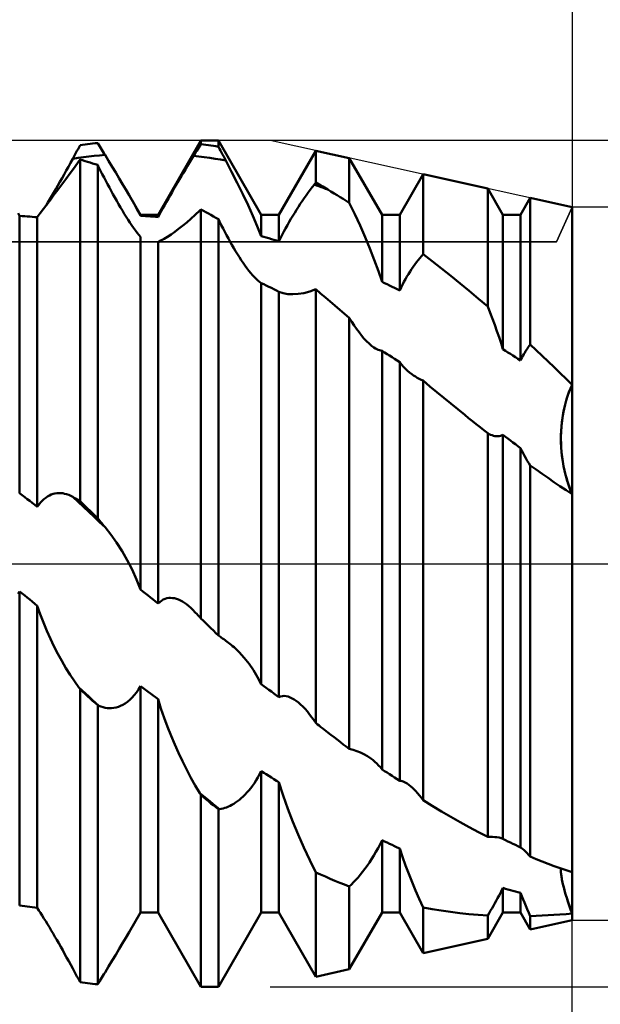
# Model space of a CAD drawing. Units: millimetres. Extents: x -27 to 147, y -35 to 42.
# Drawn here: x 101 to 110, y -7 to 9 of the extents above; entities that cross this region are included whole.
import ezdxf

# ---------------------------------------------------------------- set-up
doc = ezdxf.new("R2010")
doc.units = ezdxf.units.MM
doc.header["$LTSCALE"] = 4.55
doc.linetypes.add('LONGDASH_DASH', pattern=[0.85, 0.4, -0.2, 0.05, -0.2])
for name, color, linetype in [('1', 4, 'CONTINUOUS'), ('2', 7, 'CONTINUOUS'), ('4', 2, 'LONGDASH_DASH'), ('CUT', 1, 'CONTINUOUS'), ('NOCUT', 7, 'CONTINUOUS'), ('SK2', 7, 'CONTINUOUS'), ('SK4', 2, 'LONGDASH_DASH')]:
    doc.layers.add(name, color=color, linetype=linetype)

msp = doc.modelspace()

# ---------------------------------------------------------------- linework, layer by layer
at = {"layer": '1', "color": 4, "linetype": 'CONTINUOUS', "lineweight": 50}
for p, q in [((101.802, 6.828), (101.82, 6.86)), ((101.82, 6.86), (101.837, 6.891)), ((101.837, 6.891), (101.854, 6.923)), ((101.854, 6.923), (101.896, 6.929)), ((101.896, 6.929), (101.938, 6.935)), ((101.938, 6.935), (101.979, 6.94)), ((101.979, 6.94), (102.021, 6.945)), ((102.021, 6.945), (102.062, 6.95)), ((102.062, 6.95), (102.104, 6.955)), ((102.104, 6.955), (102.146, 6.959)), ((102.163, 6.932), (102.146, 6.959)), ((102.18, 6.904), (102.163, 6.932)), ((102.198, 6.876), (102.18, 6.904)), ((102.215, 6.848), (102.198, 6.876)), ((102.232, 6.819), (102.215, 6.848)), ((103.146, 5.773), (103.854, 7)), ((103.785, 6.83), (103.802, 6.858)), ((103.802, 6.858), (103.82, 6.886)), ((103.82, 6.886), (103.837, 6.913)), ((103.837, 6.913), (103.854, 6.941)), ((103.854, 7), (104.146, 7)), ((103.854, 6.941), (103.854, 7)), ((103.896, 6.936), (103.854, 6.941)), ((103.938, 6.93), (103.896, 6.936)), ((103.979, 6.924), (103.938, 6.93)), ((104.021, 6.918), (103.979, 6.924)), ((104.062, 6.912), (104.021, 6.918)), ((104.104, 6.905), (104.062, 6.912)), ((104.146, 6.899), (104.104, 6.905)), ((104.854, 5.773), (104.146, 7)), ((104.146, 6.899), (104.146, 7)), ((104.163, 6.866), (104.146, 6.899)), ((104.18, 6.834), (104.163, 6.866)), ((101.697, 6.634), (101.733, 6.7)), ((101.733, 6.7), (101.751, 6.732)), ((101.733, 6.7), (101.822, 6.713)), ((101.751, 6.732), (101.768, 6.764)), ((101.768, 6.764), (101.785, 6.796)), ((101.785, 6.796), (101.802, 6.828)), ((101.822, 6.713), (101.911, 6.725)), ((101.849, 6.678), (101.851, 6.682)), ((101.851, 6.682), (101.854, 6.686)), ((101.896, 6.674), (101.854, 6.686)), ((101.854, 1.035), (101.854, 6.686)), ((101.911, 6.725), (102, 6.736)), ((102, 6.736), (102.089, 6.746)), ((102.089, 6.746), (102.178, 6.755)), ((102.178, 6.755), (102.267, 6.763)), ((102.25, 6.791), (102.232, 6.819)), ((102.267, 6.763), (102.25, 6.791)), ((102.327, 6.664), (102.267, 6.763)), ((103.665, 6.635), (103.699, 6.69)), ((103.699, 6.69), (103.733, 6.745)), ((103.733, 6.745), (103.75, 6.774)), ((103.822, 6.736), (103.733, 6.745)), ((103.75, 6.774), (103.768, 6.802)), ((103.768, 6.802), (103.785, 6.83)), ((103.911, 6.725), (103.822, 6.736)), ((104, 6.712), (103.911, 6.725)), ((104.089, 6.699), (104, 6.712)), ((104.178, 6.685), (104.089, 6.699)), ((104.267, 6.67), (104.178, 6.685)), ((104.198, 6.801), (104.18, 6.834)), ((104.215, 6.768), (104.198, 6.801)), ((104.232, 6.735), (104.215, 6.768)), ((104.249, 6.703), (104.232, 6.735)), ((104.267, 6.67), (104.249, 6.703)), ((105.146, 5.773), (105.758, 6.833)), ((106.312, 6.711), (105.758, 6.833)), ((105.758, 6.305), (105.758, 6.833)), ((106.854, 5.773), (106.312, 6.711)), ((106.312, 5.97), (106.312, 6.711)), ((101.626, 6.503), (101.661, 6.568)), ((101.661, 6.568), (101.697, 6.634)), ((101.69, 6.459), (101.762, 6.557)), ((101.762, 6.557), (101.835, 6.658)), ((101.835, 6.658), (101.837, 6.662)), ((101.837, 6.662), (101.84, 6.666)), ((101.84, 6.666), (101.843, 6.67)), ((101.843, 6.67), (101.846, 6.674)), ((101.846, 6.674), (101.849, 6.678)), ((101.938, 6.661), (101.896, 6.674)), ((101.979, 6.649), (101.938, 6.661)), ((102.021, 6.636), (101.979, 6.649)), ((102.062, 6.623), (102.021, 6.636)), ((102.104, 6.61), (102.062, 6.623)), ((102.146, 6.596), (102.104, 6.61)), ((102.149, 6.591), (102.146, 6.596)), ((102.146, 0.753), (102.146, 6.596)), ((102.151, 6.585), (102.149, 6.591)), ((102.154, 6.579), (102.151, 6.585)), ((102.16, 6.568), (102.154, 6.579)), ((102.162, 6.563), (102.16, 6.568)), ((102.165, 6.557), (102.162, 6.563)), ((102.193, 6.502), (102.165, 6.557)), ((102.387, 6.566), (102.327, 6.664)), ((102.446, 6.47), (102.387, 6.566)), ((103.566, 6.469), (103.599, 6.524)), ((103.599, 6.524), (103.632, 6.58)), ((103.632, 6.58), (103.665, 6.635)), ((104.363, 6.485), (104.267, 6.67)), ((101.521, 6.316), (101.556, 6.377)), ((101.551, 6.272), (101.62, 6.364)), ((101.556, 6.377), (101.591, 6.44)), ((101.591, 6.44), (101.626, 6.503)), ((101.62, 6.364), (101.69, 6.459)), ((102.222, 6.446), (102.193, 6.502)), ((102.251, 6.39), (102.222, 6.446)), ((102.28, 6.334), (102.251, 6.39)), ((102.503, 6.374), (102.446, 6.47)), ((102.559, 6.28), (102.503, 6.374)), ((103.47, 6.307), (103.501, 6.36)), ((103.501, 6.36), (103.533, 6.415)), ((103.533, 6.415), (103.566, 6.469)), ((104.457, 6.299), (104.363, 6.485)), ((107.146, 5.773), (107.533, 6.443)), ((108.603, 6.207), (107.533, 6.443)), ((107.533, 5.121), (107.533, 6.443)), ((101.421, 6.142), (101.454, 6.198)), ((101.454, 6.198), (101.487, 6.257)), ((101.485, 6.184), (101.551, 6.272)), ((101.487, 6.257), (101.521, 6.316)), ((102.309, 6.278), (102.28, 6.334)), ((102.339, 6.222), (102.309, 6.278)), ((102.369, 6.166), (102.339, 6.222)), ((102.614, 6.189), (102.559, 6.28)), ((103.377, 6.148), (103.408, 6.2)), ((103.408, 6.2), (103.438, 6.253)), ((103.438, 6.253), (103.47, 6.307)), ((104.548, 6.114), (104.457, 6.299)), ((105.665, 6.184), (105.699, 6.229)), ((105.699, 6.229), (105.733, 6.272)), ((105.77, 6.259), (105.732, 6.273)), ((105.733, 6.272), (105.736, 6.277)), ((105.736, 6.277), (105.74, 6.282)), ((105.74, 6.282), (105.743, 6.286)), ((105.743, 6.286), (105.747, 6.291)), ((105.747, 6.291), (105.751, 6.296)), ((105.751, 6.296), (105.754, 6.3)), ((105.754, 6.3), (105.758, 6.305)), ((105.786, 6.288), (105.758, 6.305)), ((105.807, 6.245), (105.77, 6.259)), ((105.815, 6.272), (105.786, 6.288)), ((105.845, 6.231), (105.807, 6.245)), ((105.843, 6.255), (105.815, 6.272)), ((105.872, 6.239), (105.843, 6.255)), ((105.882, 6.217), (105.845, 6.231)), ((105.9, 6.222), (105.872, 6.239)), ((105.92, 6.203), (105.882, 6.217)), ((105.929, 6.205), (105.9, 6.222)), ((105.957, 6.188), (105.92, 6.203)), ((105.957, 6.188), (105.929, 6.205)), ((108.854, 5.773), (108.603, 6.207)), ((108.603, 4.253), (108.603, 6.207)), ((101.323, 5.977), (101.356, 6.031)), ((101.356, 6.031), (101.388, 6.086)), ((101.362, 6.02), (101.422, 6.1)), ((101.388, 6.086), (101.421, 6.142)), ((101.422, 6.1), (101.485, 6.184)), ((102.399, 6.111), (102.369, 6.166)), ((102.43, 6.056), (102.399, 6.111)), ((102.461, 6.002), (102.43, 6.056)), ((102.666, 6.099), (102.614, 6.189)), ((102.696, 6.047), (102.666, 6.099)), ((102.854, 5.773), (102.666, 6.099)), ((102.725, 5.996), (102.696, 6.047)), ((103.286, 5.989), (103.316, 6.041)), ((103.316, 6.041), (103.347, 6.094)), ((103.347, 6.094), (103.377, 6.148)), ((104.635, 5.932), (104.548, 6.114)), ((105.533, 5.998), (105.566, 6.046)), ((105.566, 6.046), (105.598, 6.092)), ((105.598, 6.092), (105.632, 6.139)), ((105.632, 6.139), (105.665, 6.184)), ((106.008, 6.158), (105.957, 6.188)), ((106.059, 6.127), (106.008, 6.158)), ((106.11, 6.097), (106.059, 6.127)), ((106.16, 6.065), (106.11, 6.097)), ((106.211, 6.034), (106.16, 6.065)), ((106.262, 6.002), (106.211, 6.034)), ((109.146, 5.773), (109.307, 6.052)), ((110, 5.9), (109.307, 6.052)), ((109.307, 3.625), (109.307, 6.052)), ((101.194, 5.797), (101.247, 5.868)), ((101.247, 5.868), (101.303, 5.942)), ((101.291, 5.925), (101.323, 5.977)), ((101.303, 5.942), (101.362, 6.02)), ((102.492, 5.948), (102.461, 6.002)), ((102.523, 5.894), (102.492, 5.948)), ((102.554, 5.842), (102.523, 5.894)), ((102.753, 5.945), (102.725, 5.996)), ((102.78, 5.896), (102.753, 5.945)), ((102.806, 5.849), (102.78, 5.896)), ((103.199, 5.833), (103.227, 5.884)), ((103.227, 5.884), (103.256, 5.936)), ((103.256, 5.936), (103.286, 5.989)), ((104.715, 5.754), (104.635, 5.932)), ((105.438, 5.854), (105.469, 5.902)), ((105.469, 5.902), (105.501, 5.951)), ((105.501, 5.951), (105.533, 5.998)), ((106.312, 5.97), (106.262, 6.002)), ((106.402, 5.784), (106.312, 5.97)), ((110, -5.9), (110, 5.9)), ((100.854, 5.754), (100.827, 5.798)), ((100.896, 5.752), (100.854, 5.754)), ((100.854, 1.168), (100.854, 5.754)), ((100.938, 5.749), (100.896, 5.752)), ((100.979, 5.746), (100.938, 5.749)), ((101.021, 5.742), (100.979, 5.746)), ((101.062, 5.739), (101.021, 5.742)), ((101.104, 5.735), (101.062, 5.739)), ((101.146, 5.731), (101.104, 5.735)), ((101.146, 5.731), (101.194, 5.797)), ((101.146, 0.938), (101.146, 5.731)), ((102.586, 5.79), (102.554, 5.842)), ((102.617, 5.74), (102.586, 5.79)), ((102.648, 5.691), (102.617, 5.74)), ((102.831, 5.802), (102.806, 5.849)), ((102.854, 5.757), (102.831, 5.802)), ((102.854, 5.773), (103.146, 5.773)), ((102.854, 5.757), (102.854, 5.773)), ((102.896, 5.755), (102.854, 5.757)), ((102.938, 5.752), (102.896, 5.755)), ((102.979, 5.749), (102.938, 5.752)), ((103.021, 5.746), (102.979, 5.749)), ((103.062, 5.742), (103.021, 5.746)), ((103.104, 5.739), (103.062, 5.742)), ((103.146, 5.735), (103.104, 5.739)), ((103.146, 5.735), (103.172, 5.783)), ((103.146, 5.735), (103.146, 5.773)), ((103.172, 5.783), (103.199, 5.833)), ((103.62, 5.646), (103.69, 5.706)), ((103.69, 5.706), (103.762, 5.771)), ((103.762, 5.771), (103.835, 5.841)), ((103.835, 5.841), (103.838, 5.843)), ((103.838, 5.843), (103.841, 5.846)), ((103.841, 5.846), (103.843, 5.849)), ((103.843, 5.849), (103.846, 5.851)), ((103.846, 5.851), (103.849, 5.854)), ((103.849, 5.854), (103.851, 5.857)), ((103.851, 5.857), (103.854, 5.859)), ((103.896, 5.837), (103.854, 5.859)), ((103.854, -0.906), (103.854, 5.859)), ((103.938, 5.815), (103.896, 5.837)), ((103.979, 5.792), (103.938, 5.815)), ((104.021, 5.769), (103.979, 5.792)), ((104.062, 5.746), (104.021, 5.769)), ((104.104, 5.723), (104.062, 5.746)), ((104.146, 5.699), (104.104, 5.723)), ((104.789, 5.582), (104.715, 5.754)), ((104.854, 5.773), (105.146, 5.773)), ((104.854, 5.418), (104.854, 5.773)), ((105.146, 5.333), (105.146, 5.773)), ((105.316, 5.653), (105.346, 5.705)), ((105.346, 5.705), (105.377, 5.755)), ((105.377, 5.755), (105.408, 5.805)), ((105.408, 5.805), (105.438, 5.854)), ((106.489, 5.595), (106.402, 5.784)), ((106.854, 5.773), (107.146, 5.773)), ((106.854, 4.663), (106.854, 5.773)), ((107.146, 4.521), (107.146, 5.773)), ((108.854, 5.773), (109.146, 5.773)), ((108.854, 3.55), (108.854, 5.773)), ((109.146, 3.362), (109.146, 5.773)), ((110, 5.787), (110, 5.787)), ((110, 5.787), (110, 5.787)), ((110, 5.787), (110, 5.787)), ((110, 5.787), (110, 5.787)), ((110, 5.787), (110, 5.787)), ((102.68, 5.643), (102.648, 5.691)), ((102.71, 5.597), (102.68, 5.643)), ((102.741, 5.554), (102.71, 5.597)), ((102.77, 5.513), (102.741, 5.554)), ((103.486, 5.538), (103.552, 5.589)), ((103.552, 5.589), (103.62, 5.646)), ((104.149, 5.694), (104.146, 5.699)), ((104.146, -1.187), (104.146, 5.699)), ((104.151, 5.688), (104.149, 5.694)), ((104.154, 5.682), (104.151, 5.688)), ((104.157, 5.677), (104.154, 5.682)), ((104.165, 5.66), (104.157, 5.677)), ((104.193, 5.603), (104.165, 5.66)), ((104.222, 5.547), (104.193, 5.603)), ((104.251, 5.491), (104.222, 5.547)), ((104.854, 5.418), (104.789, 5.582)), ((105.227, 5.494), (105.256, 5.548)), ((105.256, 5.548), (105.286, 5.601)), ((105.286, 5.601), (105.316, 5.653)), ((106.572, 5.404), (106.489, 5.595)), ((102.799, 5.474), (102.77, 5.513)), ((102.827, 5.439), (102.799, 5.474)), ((102.854, 5.406), (102.827, 5.439)), ((102.854, -0.428), (102.854, 5.406)), ((103.247, 5.374), (103.303, 5.409)), ((103.303, 5.409), (103.362, 5.448)), ((103.362, 5.448), (103.422, 5.491)), ((103.422, 5.491), (103.486, 5.538)), ((104.28, 5.436), (104.251, 5.491)), ((104.309, 5.381), (104.28, 5.436)), ((104.339, 5.327), (104.309, 5.381)), ((104.896, 5.407), (104.854, 5.418)), ((104.938, 5.395), (104.896, 5.407)), ((104.979, 5.383), (104.938, 5.395)), ((105.021, 5.371), (104.979, 5.383)), ((105.146, 5.333), (105.172, 5.386)), ((105.172, 5.386), (105.199, 5.44)), ((105.199, 5.44), (105.227, 5.494)), ((106.652, 5.214), (106.572, 5.404)), ((103.146, 5.32), (103.194, 5.345)), ((103.146, -0.661), (103.146, 5.32)), ((103.194, 5.345), (103.247, 5.374)), ((104.369, 5.273), (104.339, 5.327)), ((104.399, 5.221), (104.369, 5.273)), ((104.43, 5.169), (104.399, 5.221)), ((105.062, 5.358), (105.021, 5.371)), ((105.104, 5.346), (105.062, 5.358)), ((105.146, 5.333), (105.104, 5.346)), ((106.726, 5.026), (106.652, 5.214)), ((104.461, 5.119), (104.43, 5.169)), ((104.492, 5.07), (104.461, 5.119)), ((104.523, 5.022), (104.492, 5.07)), ((107.45, 5.021), (107.477, 5.055)), ((107.477, 5.055), (107.505, 5.088)), ((107.505, 5.088), (107.533, 5.121)), ((107.686, 5.003), (107.533, 5.121)), ((104.554, 4.975), (104.523, 5.022)), ((104.586, 4.93), (104.554, 4.975)), ((104.617, 4.887), (104.586, 4.93)), ((104.648, 4.847), (104.617, 4.887)), ((106.794, 4.842), (106.726, 5.026)), ((107.344, 4.873), (107.37, 4.912)), ((107.37, 4.912), (107.397, 4.95)), ((107.397, 4.95), (107.423, 4.986)), ((107.423, 4.986), (107.45, 5.021)), ((107.839, 4.884), (107.686, 5.003)), ((104.68, 4.808), (104.648, 4.847)), ((104.71, 4.772), (104.68, 4.808)), ((104.741, 4.74), (104.71, 4.772)), ((104.77, 4.71), (104.741, 4.74)), ((106.854, 4.663), (106.794, 4.842)), ((107.241, 4.706), (107.266, 4.749)), ((107.266, 4.749), (107.292, 4.792)), ((107.292, 4.792), (107.318, 4.833)), ((107.318, 4.833), (107.344, 4.873)), ((107.992, 4.762), (107.839, 4.884)), ((108.145, 4.638), (107.992, 4.762)), ((104.799, 4.684), (104.77, 4.71)), ((104.827, 4.661), (104.799, 4.684)), ((104.854, 4.643), (104.827, 4.661)), ((104.896, 4.623), (104.854, 4.643)), ((104.854, -1.992), (104.854, 4.643)), ((104.938, 4.603), (104.896, 4.623)), ((104.979, 4.582), (104.938, 4.603)), ((105.021, 4.562), (104.979, 4.582)), ((105.062, 4.541), (105.021, 4.562)), ((106.896, 4.643), (106.854, 4.663)), ((106.938, 4.623), (106.896, 4.643)), ((106.979, 4.603), (106.938, 4.623)), ((107.021, 4.583), (106.979, 4.603)), ((107.062, 4.563), (107.021, 4.583)), ((107.104, 4.542), (107.062, 4.563)), ((107.146, 4.521), (107.168, 4.568)), ((107.168, 4.568), (107.192, 4.615)), ((107.192, 4.615), (107.216, 4.661)), ((107.216, 4.661), (107.241, 4.706)), ((108.298, 4.512), (108.145, 4.638)), ((105.104, 4.521), (105.062, 4.541)), ((105.146, 4.5), (105.104, 4.521)), ((105.216, 4.475), (105.146, 4.5)), ((105.146, -2.21), (105.146, 4.5)), ((105.294, 4.461), (105.216, 4.475)), ((105.377, 4.457), (105.294, 4.461)), ((105.377, 4.457), (105.465, 4.463)), ((105.465, 4.463), (105.558, 4.478)), ((105.558, 4.478), (105.656, 4.503)), ((105.656, 4.503), (105.758, 4.539)), ((105.837, 4.472), (105.758, 4.539)), ((105.758, -2.635), (105.758, 4.539)), ((105.915, 4.405), (105.837, 4.472)), ((105.994, 4.338), (105.915, 4.405)), ((107.146, 4.521), (107.104, 4.542)), ((108.451, 4.384), (108.298, 4.512)), ((106.074, 4.27), (105.994, 4.338)), ((106.153, 4.202), (106.074, 4.27)), ((108.603, 4.253), (108.451, 4.384)), ((108.644, 4.152), (108.603, 4.253)), ((106.233, 4.134), (106.153, 4.202)), ((106.312, 4.065), (106.233, 4.134)), ((108.683, 4.051), (108.644, 4.152)), ((106.352, 4.002), (106.312, 4.065)), ((106.312, -3.065), (106.312, 4.065)), ((106.392, 3.941), (106.352, 4.002)), ((106.432, 3.883), (106.392, 3.941)), ((108.721, 3.949), (108.683, 4.051)), ((108.757, 3.848), (108.721, 3.949)), ((106.473, 3.828), (106.432, 3.883)), ((106.514, 3.775), (106.473, 3.828)), ((106.555, 3.726), (106.514, 3.775)), ((108.791, 3.748), (108.757, 3.848)), ((108.824, 3.648), (108.791, 3.748)), ((106.596, 3.681), (106.555, 3.726)), ((106.638, 3.64), (106.596, 3.681)), ((106.679, 3.605), (106.638, 3.64)), ((106.719, 3.575), (106.679, 3.605)), ((108.854, 3.549), (108.824, 3.648)), ((109.276, 3.583), (109.292, 3.604)), ((109.292, 3.604), (109.307, 3.625)), ((109.407, 3.532), (109.307, 3.625)), ((106.743, 3.56), (106.719, 3.575)), ((106.766, 3.547), (106.743, 3.56)), ((106.789, 3.537), (106.766, 3.547)), ((106.812, 3.53), (106.789, 3.537)), ((106.833, 3.525), (106.812, 3.53)), ((106.854, 3.523), (106.833, 3.525)), ((106.896, 3.496), (106.854, 3.523)), ((106.854, -3.404), (106.854, 3.523)), ((106.938, 3.469), (106.896, 3.496)), ((106.979, 3.443), (106.938, 3.469)), ((107.021, 3.416), (106.979, 3.443)), ((108.896, 3.523), (108.854, 3.55)), ((108.938, 3.496), (108.896, 3.523)), ((108.979, 3.47), (108.938, 3.496)), ((109.021, 3.443), (108.979, 3.47)), ((109.062, 3.416), (109.021, 3.443)), ((109.173, 3.415), (109.187, 3.441)), ((109.187, 3.441), (109.201, 3.466)), ((109.201, 3.466), (109.216, 3.491)), ((109.216, 3.491), (109.23, 3.515)), ((109.23, 3.515), (109.246, 3.538)), ((109.246, 3.538), (109.261, 3.561)), ((109.261, 3.561), (109.276, 3.583)), ((109.506, 3.439), (109.407, 3.532)), ((109.605, 3.345), (109.506, 3.439)), ((107.062, 3.389), (107.021, 3.416)), ((107.104, 3.361), (107.062, 3.389)), ((107.146, 3.334), (107.104, 3.361)), ((107.176, 3.296), (107.146, 3.334)), ((107.146, -3.59), (107.146, 3.334)), ((107.207, 3.259), (107.176, 3.296)), ((107.24, 3.225), (107.207, 3.259)), ((109.104, 3.389), (109.062, 3.416)), ((109.146, 3.362), (109.104, 3.389)), ((109.146, 3.362), (109.159, 3.389)), ((109.159, 3.389), (109.173, 3.415)), ((109.704, 3.25), (109.605, 3.345)), ((107.274, 3.193), (107.24, 3.225)), ((107.31, 3.163), (107.274, 3.193)), ((107.346, 3.135), (107.31, 3.163)), ((107.376, 3.114), (107.346, 3.135)), ((107.406, 3.095), (107.376, 3.114)), ((109.803, 3.154), (109.704, 3.25)), ((109.902, 3.058), (109.803, 3.154)), ((107.436, 3.076), (107.406, 3.095)), ((107.468, 3.059), (107.436, 3.076)), ((107.5, 3.043), (107.468, 3.059)), ((107.533, 3.028), (107.5, 3.043)), ((107.647, 2.933), (107.533, 3.028)), ((107.533, -3.91), (107.533, 3.028)), ((107.761, 2.838), (107.647, 2.933)), ((110, 2.96), (109.902, 3.058)), ((109.968, 2.884), (110, 2.96)), ((109.974, 2.9), (110, 2.96)), ((107.876, 2.743), (107.761, 2.838)), ((109.905, 2.702), (109.926, 2.77)), ((109.91, 2.721), (109.938, 2.804)), ((109.926, 2.77), (109.949, 2.836)), ((109.938, 2.804), (109.968, 2.884)), ((109.949, 2.836), (109.974, 2.9)), ((107.992, 2.648), (107.876, 2.743)), ((108.108, 2.554), (107.992, 2.648)), ((109.865, 2.544), (109.886, 2.633)), ((109.869, 2.561), (109.885, 2.632)), ((109.885, 2.632), (109.905, 2.702)), ((109.886, 2.633), (109.91, 2.721)), ((108.224, 2.46), (108.108, 2.554)), ((108.287, 2.409), (108.224, 2.46)), ((109.834, 2.364), (109.848, 2.454)), ((109.842, 2.415), (109.854, 2.488)), ((109.848, 2.454), (109.865, 2.544)), ((109.854, 2.488), (109.869, 2.561)), ((108.35, 2.359), (108.287, 2.409)), ((108.413, 2.308), (108.35, 2.359)), ((108.476, 2.258), (108.413, 2.308)), ((109.824, 2.271), (109.832, 2.343)), ((109.825, 2.273), (109.834, 2.364)), ((109.832, 2.343), (109.842, 2.415)), ((108.54, 2.208), (108.476, 2.258)), ((108.603, 2.158), (108.54, 2.208)), ((108.603, -4.521), (108.603, 2.158)), ((108.628, 2.145), (108.603, 2.158)), ((108.652, 2.133), (108.628, 2.145)), ((108.675, 2.124), (108.652, 2.133)), ((108.699, 2.117), (108.675, 2.124)), ((108.813, 2.114), (108.834, 2.121)), ((108.834, 2.121), (108.854, 2.131)), ((108.896, 2.1), (108.854, 2.131)), ((108.854, -4.553), (108.854, 2.131)), ((109.816, 2.129), (109.819, 2.2)), ((109.816, 2.097), (109.818, 2.184)), ((109.816, 2.06), (109.816, 2.129)), ((109.818, 2.184), (109.825, 2.273)), ((109.819, 2.2), (109.824, 2.271)), ((108.723, 2.111), (108.699, 2.117)), ((108.746, 2.108), (108.723, 2.111)), ((108.768, 2.108), (108.746, 2.108)), ((108.768, 2.108), (108.791, 2.11)), ((108.791, 2.11), (108.813, 2.114)), ((108.938, 2.069), (108.896, 2.1)), ((108.979, 2.038), (108.938, 2.069)), ((109.021, 2.007), (108.979, 2.038)), ((109.062, 1.975), (109.021, 2.007)), ((109.104, 1.944), (109.062, 1.975)), ((109.816, 2.011), (109.816, 2.097)), ((109.817, 1.991), (109.816, 2.06)), ((109.82, 1.928), (109.816, 2.011)), ((109.82, 1.922), (109.817, 1.991)), ((109.146, 1.912), (109.104, 1.944)), ((109.167, 1.869), (109.146, 1.912)), ((109.146, -4.693), (109.146, 1.912)), ((109.188, 1.826), (109.167, 1.869)), ((109.211, 1.784), (109.188, 1.826)), ((109.826, 1.846), (109.82, 1.928)), ((109.825, 1.853), (109.82, 1.922)), ((109.832, 1.785), (109.825, 1.853)), ((109.835, 1.767), (109.826, 1.846)), ((109.234, 1.744), (109.211, 1.784)), ((109.258, 1.704), (109.234, 1.744)), ((109.282, 1.665), (109.258, 1.704)), ((109.307, 1.627), (109.282, 1.665)), ((109.842, 1.717), (109.832, 1.785)), ((109.846, 1.69), (109.835, 1.767)), ((109.853, 1.65), (109.842, 1.717)), ((109.859, 1.614), (109.846, 1.69)), ((109.865, 1.583), (109.853, 1.65)), ((109.405, 1.557), (109.307, 1.627)), ((109.307, -4.847), (109.307, 1.627)), ((109.503, 1.487), (109.405, 1.557)), ((109.602, 1.418), (109.503, 1.487)), ((109.875, 1.541), (109.859, 1.614)), ((109.88, 1.517), (109.865, 1.583)), ((109.892, 1.47), (109.875, 1.541)), ((109.897, 1.452), (109.88, 1.517)), ((109.911, 1.402), (109.892, 1.47)), ((109.701, 1.349), (109.602, 1.418)), ((109.8, 1.282), (109.701, 1.349)), ((109.915, 1.388), (109.897, 1.452)), ((109.931, 1.336), (109.911, 1.402)), ((109.934, 1.326), (109.915, 1.388)), ((109.953, 1.272), (109.931, 1.336)), ((109.955, 1.265), (109.934, 1.326)), ((100.896, 1.136), (100.854, 1.168)), ((101.347, 1.129), (101.377, 1.143)), ((101.377, 1.143), (101.408, 1.153)), ((101.408, 1.153), (101.439, 1.161)), ((101.439, 1.161), (101.47, 1.166)), ((101.47, 1.166), (101.501, 1.168)), ((101.534, 1.167), (101.501, 1.168)), ((101.566, 1.164), (101.534, 1.167)), ((101.599, 1.158), (101.566, 1.164)), ((101.632, 1.149), (101.599, 1.158)), ((101.666, 1.137), (101.632, 1.149)), ((109.9, 1.215), (109.8, 1.282)), ((110, 1.149), (109.9, 1.215)), ((109.976, 1.21), (109.953, 1.272)), ((109.977, 1.206), (109.955, 1.265)), ((110, 1.149), (109.976, 1.21)), ((110, 1.149), (109.977, 1.206)), ((100.938, 1.103), (100.896, 1.136)), ((100.979, 1.07), (100.938, 1.103)), ((101.021, 1.037), (100.979, 1.07)), ((101.062, 1.004), (101.021, 1.037)), ((101.104, 0.971), (101.062, 1.004)), ((101.172, 0.976), (101.199, 1.01)), ((101.199, 1.01), (101.227, 1.041)), ((101.227, 1.041), (101.256, 1.068)), ((101.256, 1.068), (101.286, 1.092)), ((101.286, 1.092), (101.316, 1.112)), ((101.316, 1.112), (101.347, 1.129)), ((101.699, 1.123), (101.666, 1.137)), ((101.733, 1.105), (101.699, 1.123)), ((101.822, 1.022), (101.733, 1.105)), ((101.751, 1.096), (101.733, 1.105)), ((101.768, 1.086), (101.751, 1.096)), ((101.785, 1.076), (101.768, 1.086)), ((101.802, 1.066), (101.785, 1.076)), ((101.82, 1.056), (101.802, 1.066)), ((101.837, 1.045), (101.82, 1.056)), ((101.911, 0.939), (101.822, 1.022)), ((101.854, 1.035), (101.837, 1.045)), ((101.896, 0.995), (101.854, 1.035)), ((101.938, 0.954), (101.896, 0.995)), ((101.146, 0.938), (101.104, 0.971)), ((101.146, 0.938), (101.172, 0.976)), ((102, 0.856), (101.911, 0.939)), ((101.979, 0.914), (101.938, 0.954)), ((102.021, 0.874), (101.979, 0.914)), ((102.089, 0.773), (102, 0.856)), ((102.062, 0.834), (102.021, 0.874)), ((102.104, 0.794), (102.062, 0.834)), ((102.178, 0.689), (102.089, 0.773)), ((102.146, 0.753), (102.104, 0.794)), ((102.163, 0.732), (102.146, 0.753)), ((102.18, 0.71), (102.163, 0.732)), ((102.267, 0.606), (102.178, 0.689)), ((102.198, 0.689), (102.18, 0.71)), ((102.215, 0.668), (102.198, 0.689)), ((102.232, 0.647), (102.215, 0.668)), ((102.25, 0.626), (102.232, 0.647)), ((102.267, 0.605), (102.25, 0.626)), ((102.363, 0.484), (102.267, 0.605)), ((102.458, 0.351), (102.363, 0.484)), ((102.549, 0.208), (102.458, 0.351)), ((102.635, 0.058), (102.549, 0.208)), ((102.716, -0.099), (102.635, 0.058)), ((102.789, -0.262), (102.716, -0.099)), ((102.854, -0.428), (102.789, -0.262)), ((100.827, -0.497), (100.854, -0.462)), ((100.896, -0.495), (100.854, -0.462)), ((100.854, -5.654), (100.854, -0.462)), ((102.896, -0.462), (102.854, -0.428)), ((102.938, -0.495), (102.896, -0.462)), ((100.938, -0.529), (100.896, -0.495)), ((100.979, -0.562), (100.938, -0.529)), ((101.021, -0.595), (100.979, -0.562)), ((101.062, -0.628), (101.021, -0.595)), ((101.104, -0.662), (101.062, -0.628)), ((102.979, -0.528), (102.938, -0.495)), ((103.021, -0.562), (102.979, -0.528)), ((103.062, -0.595), (103.021, -0.562)), ((103.104, -0.628), (103.062, -0.595)), ((103.146, -0.661), (103.104, -0.628)), ((103.146, -0.661), (103.173, -0.635)), ((103.173, -0.635), (103.201, -0.613)), ((103.201, -0.613), (103.23, -0.595)), ((103.23, -0.595), (103.261, -0.582)), ((103.261, -0.582), (103.292, -0.573)), ((103.292, -0.573), (103.323, -0.567)), ((103.323, -0.567), (103.354, -0.566)), ((103.386, -0.568), (103.354, -0.566)), ((103.418, -0.573), (103.386, -0.568)), ((103.45, -0.582), (103.418, -0.573)), ((103.482, -0.593), (103.45, -0.582)), ((103.515, -0.608), (103.482, -0.593)), ((103.549, -0.626), (103.515, -0.608)), ((103.583, -0.648), (103.549, -0.626)), ((103.617, -0.672), (103.583, -0.648)), ((101.146, -0.695), (101.104, -0.662)), ((101.194, -0.837), (101.146, -0.695)), ((101.146, -5.696), (101.146, -0.695)), ((103.652, -0.7), (103.617, -0.672)), ((103.686, -0.731), (103.652, -0.7)), ((103.694, -0.738), (103.686, -0.731)), ((103.702, -0.745), (103.694, -0.738)), ((103.71, -0.753), (103.702, -0.745)), ((103.717, -0.761), (103.71, -0.753)), ((103.725, -0.768), (103.717, -0.761)), ((103.733, -0.777), (103.725, -0.768)), ((103.75, -0.795), (103.733, -0.777)), ((103.768, -0.813), (103.75, -0.795)), ((103.785, -0.831), (103.768, -0.813)), ((101.247, -0.975), (101.194, -0.837)), ((101.303, -1.11), (101.247, -0.975)), ((103.802, -0.85), (103.785, -0.831)), ((103.82, -0.868), (103.802, -0.85)), ((103.837, -0.887), (103.82, -0.868)), ((103.854, -0.906), (103.837, -0.887)), ((103.896, -0.946), (103.854, -0.906)), ((103.938, -0.986), (103.896, -0.946)), ((101.362, -1.241), (101.303, -1.11)), ((103.979, -1.026), (103.938, -0.986)), ((104.021, -1.067), (103.979, -1.026)), ((104.062, -1.107), (104.021, -1.067)), ((104.104, -1.147), (104.062, -1.107)), ((101.422, -1.366), (101.362, -1.241)), ((104.146, -1.187), (104.104, -1.147)), ((104.163, -1.2), (104.146, -1.187)), ((104.18, -1.212), (104.163, -1.2)), ((104.198, -1.225), (104.18, -1.212)), ((104.215, -1.238), (104.198, -1.225)), ((104.232, -1.25), (104.215, -1.238)), ((104.249, -1.262), (104.232, -1.25)), ((104.267, -1.275), (104.249, -1.262)), ((104.29, -1.291), (104.267, -1.275)), ((104.312, -1.308), (104.29, -1.291)), ((101.485, -1.489), (101.422, -1.366)), ((104.335, -1.326), (104.312, -1.308)), ((104.358, -1.344), (104.335, -1.326)), ((104.38, -1.363), (104.358, -1.344)), ((104.403, -1.383), (104.38, -1.363)), ((104.49, -1.466), (104.403, -1.383)), ((104.573, -1.557), (104.49, -1.466)), ((101.551, -1.61), (101.485, -1.489)), ((101.62, -1.726), (101.551, -1.61)), ((104.652, -1.656), (104.573, -1.557)), ((101.69, -1.839), (101.62, -1.726)), ((104.726, -1.763), (104.652, -1.656)), ((104.794, -1.875), (104.726, -1.763)), ((101.762, -1.946), (101.69, -1.839)), ((101.835, -2.048), (101.762, -1.946)), ((104.854, -1.992), (104.794, -1.875)), ((101.837, -2.051), (101.835, -2.048)), ((101.89, -2.099), (101.835, -2.048)), ((101.84, -2.055), (101.837, -2.051)), ((101.843, -2.059), (101.84, -2.055)), ((101.846, -2.063), (101.843, -2.059)), ((101.849, -2.067), (101.846, -2.063)), ((101.851, -2.07), (101.849, -2.067)), ((101.854, -2.074), (101.851, -2.07)), ((101.896, -2.113), (101.854, -2.074)), ((101.854, -6.923), (101.854, -2.074)), ((101.945, -2.15), (101.89, -2.099)), ((101.938, -2.151), (101.896, -2.113)), ((102.787, -2.13), (102.822, -2.08)), ((102.822, -2.08), (102.854, -2.024)), ((102.896, -2.056), (102.854, -2.024)), ((102.854, -5.773), (102.854, -2.024)), ((102.938, -2.087), (102.896, -2.056)), ((102.979, -2.118), (102.938, -2.087)), ((104.896, -2.024), (104.854, -1.992)), ((104.938, -2.055), (104.896, -2.024)), ((104.979, -2.086), (104.938, -2.055)), ((105.021, -2.117), (104.979, -2.086)), ((105.062, -2.149), (105.021, -2.117)), ((101.979, -2.19), (101.938, -2.151)), ((102, -2.2), (101.945, -2.15)), ((102.021, -2.228), (101.979, -2.19)), ((102.055, -2.251), (102, -2.2)), ((102.062, -2.267), (102.021, -2.228)), ((102.11, -2.301), (102.055, -2.251)), ((102.104, -2.305), (102.062, -2.267)), ((102.64, -2.284), (102.678, -2.252)), ((102.678, -2.252), (102.715, -2.216)), ((102.715, -2.216), (102.752, -2.176)), ((102.752, -2.176), (102.787, -2.13)), ((103.021, -2.149), (102.979, -2.118)), ((103.062, -2.18), (103.021, -2.149)), ((103.104, -2.211), (103.062, -2.18)), ((103.146, -2.242), (103.104, -2.211)), ((103.194, -2.396), (103.146, -2.242)), ((103.146, -5.773), (103.146, -2.242)), ((105.104, -2.18), (105.062, -2.149)), ((105.146, -2.21), (105.104, -2.18)), ((105.146, -2.21), (105.174, -2.198)), ((105.174, -2.198), (105.204, -2.191)), ((105.204, -2.191), (105.236, -2.189)), ((105.268, -2.192), (105.236, -2.189)), ((105.301, -2.2), (105.268, -2.192)), ((105.334, -2.212), (105.301, -2.2)), ((105.367, -2.228), (105.334, -2.212)), ((105.401, -2.247), (105.367, -2.228)), ((105.434, -2.27), (105.401, -2.247)), ((105.468, -2.296), (105.434, -2.27)), ((102.146, -2.343), (102.104, -2.305)), ((102.165, -2.352), (102.11, -2.301)), ((102.149, -2.345), (102.146, -2.343)), ((102.146, -6.959), (102.146, -2.343)), ((102.151, -2.346), (102.149, -2.345)), ((102.154, -2.347), (102.151, -2.346)), ((102.157, -2.348), (102.154, -2.347)), ((102.16, -2.349), (102.157, -2.348)), ((102.162, -2.351), (102.16, -2.349)), ((102.165, -2.352), (102.162, -2.351)), ((102.199, -2.365), (102.165, -2.352)), ((102.234, -2.375), (102.199, -2.365)), ((102.269, -2.383), (102.234, -2.375)), ((102.305, -2.388), (102.269, -2.383)), ((102.341, -2.39), (102.305, -2.388)), ((102.341, -2.39), (102.377, -2.389)), ((102.377, -2.389), (102.414, -2.385)), ((102.414, -2.385), (102.451, -2.377)), ((102.451, -2.377), (102.488, -2.366)), ((102.488, -2.366), (102.526, -2.352)), ((102.526, -2.352), (102.564, -2.333)), ((102.564, -2.333), (102.602, -2.311)), ((102.602, -2.311), (102.64, -2.284)), ((103.247, -2.549), (103.194, -2.396)), ((105.505, -2.328), (105.468, -2.296)), ((105.542, -2.363), (105.505, -2.328)), ((105.579, -2.403), (105.542, -2.363)), ((105.617, -2.446), (105.579, -2.403)), ((103.303, -2.7), (103.247, -2.549)), ((105.655, -2.493), (105.617, -2.446)), ((105.694, -2.544), (105.655, -2.493)), ((105.733, -2.598), (105.694, -2.544)), ((105.736, -2.603), (105.733, -2.598)), ((105.74, -2.609), (105.736, -2.603)), ((103.362, -2.847), (103.303, -2.7)), ((105.743, -2.614), (105.74, -2.609)), ((105.747, -2.619), (105.743, -2.614)), ((105.751, -2.624), (105.747, -2.619)), ((105.754, -2.63), (105.751, -2.624)), ((105.758, -2.635), (105.754, -2.63)), ((105.786, -2.658), (105.758, -2.635)), ((105.815, -2.68), (105.786, -2.658)), ((105.843, -2.703), (105.815, -2.68)), ((105.872, -2.726), (105.843, -2.703)), ((105.9, -2.748), (105.872, -2.726)), ((105.929, -2.771), (105.9, -2.748)), ((103.422, -2.989), (103.362, -2.847)), ((105.957, -2.793), (105.929, -2.771)), ((106.008, -2.833), (105.957, -2.793)), ((106.059, -2.872), (106.008, -2.833)), ((106.11, -2.911), (106.059, -2.872)), ((106.16, -2.95), (106.11, -2.911)), ((103.486, -3.131), (103.422, -2.989)), ((106.211, -2.989), (106.16, -2.95)), ((106.262, -3.027), (106.211, -2.989)), ((106.312, -3.065), (106.262, -3.027)), ((106.375, -3.08), (106.312, -3.065)), ((106.437, -3.1), (106.375, -3.08)), ((103.552, -3.27), (103.486, -3.131)), ((106.497, -3.124), (106.437, -3.1)), ((106.555, -3.153), (106.497, -3.124)), ((106.612, -3.185), (106.555, -3.153)), ((106.666, -3.221), (106.612, -3.185)), ((106.701, -3.248), (106.666, -3.221)), ((106.735, -3.276), (106.701, -3.248)), ((103.62, -3.408), (103.552, -3.27)), ((103.69, -3.542), (103.62, -3.408)), ((106.767, -3.305), (106.735, -3.276)), ((106.798, -3.337), (106.767, -3.305)), ((106.827, -3.369), (106.798, -3.337)), ((106.854, -3.404), (106.827, -3.369)), ((106.896, -3.431), (106.854, -3.404)), ((103.762, -3.672), (103.69, -3.542)), ((104.741, -3.629), (104.77, -3.583)), ((104.77, -3.583), (104.799, -3.535)), ((104.799, -3.535), (104.827, -3.484)), ((104.827, -3.484), (104.854, -3.431)), ((104.896, -3.458), (104.854, -3.431)), ((104.854, -5.773), (104.854, -3.431)), ((104.938, -3.485), (104.896, -3.458)), ((104.979, -3.511), (104.938, -3.485)), ((105.021, -3.538), (104.979, -3.511)), ((105.062, -3.564), (105.021, -3.538)), ((105.104, -3.59), (105.062, -3.564)), ((106.938, -3.457), (106.896, -3.431)), ((106.979, -3.484), (106.938, -3.457)), ((107.021, -3.511), (106.979, -3.484)), ((107.062, -3.537), (107.021, -3.511)), ((107.104, -3.563), (107.062, -3.537)), ((107.146, -3.59), (107.104, -3.563)), ((103.835, -3.798), (103.762, -3.672)), ((104.648, -3.752), (104.68, -3.714)), ((104.68, -3.714), (104.71, -3.673)), ((104.71, -3.673), (104.741, -3.629)), ((105.146, -3.616), (105.104, -3.59)), ((105.216, -3.837), (105.146, -3.616)), ((105.146, -5.773), (105.146, -3.616)), ((107.165, -3.592), (107.146, -3.59)), ((107.185, -3.597), (107.165, -3.592)), ((107.206, -3.604), (107.185, -3.597)), ((107.227, -3.613), (107.206, -3.604)), ((107.249, -3.625), (107.227, -3.613)), ((107.271, -3.639), (107.249, -3.625)), ((107.299, -3.659), (107.271, -3.639)), ((107.327, -3.682), (107.299, -3.659)), ((107.356, -3.707), (107.327, -3.682)), ((107.385, -3.735), (107.356, -3.707)), ((107.414, -3.765), (107.385, -3.735)), ((103.838, -3.802), (103.835, -3.798)), ((103.89, -3.842), (103.835, -3.798)), ((103.841, -3.807), (103.838, -3.802)), ((103.843, -3.812), (103.841, -3.807)), ((103.846, -3.816), (103.843, -3.812)), ((103.849, -3.821), (103.846, -3.816)), ((103.851, -3.825), (103.849, -3.821)), ((103.854, -3.83), (103.851, -3.825)), ((103.896, -3.864), (103.854, -3.83)), ((103.854, -7), (103.854, -3.83)), ((103.945, -3.887), (103.89, -3.842)), ((103.938, -3.898), (103.896, -3.864)), ((103.979, -3.931), (103.938, -3.898)), ((104, -3.931), (103.945, -3.887)), ((104.461, -3.931), (104.492, -3.907)), ((104.492, -3.907), (104.523, -3.881)), ((104.523, -3.881), (104.554, -3.852)), ((104.554, -3.852), (104.586, -3.821)), ((104.586, -3.821), (104.617, -3.788)), ((104.617, -3.788), (104.648, -3.752)), ((105.294, -4.057), (105.216, -3.837)), ((107.443, -3.798), (107.414, -3.765)), ((107.472, -3.833), (107.443, -3.798)), ((107.502, -3.87), (107.472, -3.833)), ((107.533, -3.91), (107.502, -3.87)), ((104.021, -3.965), (103.979, -3.931)), ((104.055, -3.975), (104, -3.931)), ((104.062, -3.998), (104.021, -3.965)), ((104.11, -4.018), (104.055, -3.975)), ((104.104, -4.031), (104.062, -3.998)), ((104.146, -4.064), (104.104, -4.031)), ((104.165, -4.062), (104.11, -4.018)), ((104.146, -4.064), (104.149, -4.064)), ((104.146, -7), (104.146, -4.064)), ((104.149, -4.064), (104.151, -4.064)), ((104.151, -4.064), (104.154, -4.063)), ((104.154, -4.063), (104.157, -4.063)), ((104.157, -4.063), (104.16, -4.062)), ((104.16, -4.062), (104.162, -4.062)), ((104.162, -4.062), (104.165, -4.062)), ((104.165, -4.062), (104.193, -4.057)), ((104.193, -4.057), (104.222, -4.05)), ((104.222, -4.05), (104.251, -4.042)), ((104.251, -4.042), (104.28, -4.032)), ((104.28, -4.032), (104.309, -4.02)), ((104.309, -4.02), (104.339, -4.006)), ((104.339, -4.006), (104.369, -3.991)), ((104.369, -3.991), (104.399, -3.973)), ((104.399, -3.973), (104.43, -3.953)), ((104.43, -3.953), (104.461, -3.931)), ((105.377, -4.272), (105.294, -4.057)), ((107.686, -4.005), (107.533, -3.91)), ((107.839, -4.098), (107.686, -4.005)), ((107.992, -4.188), (107.839, -4.098)), ((108.145, -4.276), (107.992, -4.188)), ((105.465, -4.483), (105.377, -4.272)), ((108.298, -4.36), (108.145, -4.276)), ((108.451, -4.442), (108.298, -4.36)), ((105.558, -4.694), (105.465, -4.483)), ((108.603, -4.521), (108.451, -4.442)), ((108.603, -4.521), (108.644, -4.519)), ((108.683, -4.519), (108.644, -4.519)), ((108.721, -4.522), (108.683, -4.519)), ((108.757, -4.526), (108.721, -4.522)), ((108.791, -4.533), (108.757, -4.526)), ((108.824, -4.542), (108.791, -4.533)), ((108.854, -4.553), (108.824, -4.542)), ((108.896, -4.573), (108.854, -4.553)), ((105.656, -4.903), (105.558, -4.694)), ((106.753, -4.769), (106.788, -4.706)), ((106.788, -4.706), (106.822, -4.64)), ((106.822, -4.64), (106.854, -4.574)), ((106.896, -4.594), (106.854, -4.574)), ((106.854, -5.773), (106.854, -4.574)), ((106.938, -4.614), (106.896, -4.594)), ((106.979, -4.634), (106.938, -4.614)), ((107.021, -4.654), (106.979, -4.634)), ((107.062, -4.674), (107.021, -4.654)), ((107.104, -4.693), (107.062, -4.674)), ((107.146, -4.713), (107.104, -4.693)), ((107.192, -4.851), (107.146, -4.713)), ((107.146, -5.773), (107.146, -4.713)), ((108.938, -4.594), (108.896, -4.573)), ((108.979, -4.614), (108.938, -4.594)), ((109.021, -4.634), (108.979, -4.614)), ((109.062, -4.654), (109.021, -4.634)), ((109.104, -4.674), (109.062, -4.654)), ((109.146, -4.693), (109.104, -4.674)), ((109.159, -4.702), (109.146, -4.693)), ((109.173, -4.713), (109.159, -4.702)), ((109.187, -4.724), (109.173, -4.713)), ((109.201, -4.736), (109.187, -4.724)), ((106.681, -4.889), (106.717, -4.83)), ((106.717, -4.83), (106.753, -4.769)), ((107.243, -4.991), (107.192, -4.851)), ((109.216, -4.749), (109.201, -4.736)), ((109.23, -4.763), (109.216, -4.749)), ((109.246, -4.779), (109.23, -4.763)), ((109.261, -4.794), (109.246, -4.779)), ((109.276, -4.811), (109.261, -4.794)), ((109.292, -4.829), (109.276, -4.811)), ((109.307, -4.847), (109.292, -4.829)), ((109.407, -4.888), (109.307, -4.847)), ((105.758, -5.108), (105.656, -4.903)), ((106.569, -5.051), (106.606, -5)), ((106.606, -5), (106.644, -4.946)), ((106.644, -4.946), (106.681, -4.889)), ((107.296, -5.131), (107.243, -4.991)), ((109.506, -4.927), (109.407, -4.888)), ((109.605, -4.965), (109.506, -4.927)), ((109.704, -5.002), (109.605, -4.965)), ((109.803, -5.037), (109.704, -5.002)), ((109.902, -5.071), (109.803, -5.037)), ((109.816, -5.068), (109.818, -5.043)), ((109.816, -5.071), (109.818, -5.043)), ((105.837, -5.143), (105.758, -5.108)), ((105.758, -6.833), (105.758, -5.108)), ((105.915, -5.178), (105.837, -5.143)), ((105.994, -5.212), (105.915, -5.178)), ((106.074, -5.246), (105.994, -5.212)), ((106.42, -5.231), (106.457, -5.19)), ((106.457, -5.19), (106.494, -5.146)), ((106.494, -5.146), (106.531, -5.1)), ((106.531, -5.1), (106.569, -5.051)), ((107.352, -5.271), (107.296, -5.131)), ((109.816, -5.098), (109.816, -5.068)), ((109.816, -5.104), (109.816, -5.071)), ((109.818, -5.131), (109.816, -5.098)), ((109.819, -5.141), (109.816, -5.104)), ((109.823, -5.168), (109.818, -5.131)), ((109.825, -5.182), (109.819, -5.141)), ((109.829, -5.21), (109.823, -5.168)), ((109.832, -5.226), (109.825, -5.182)), ((109.838, -5.254), (109.829, -5.21)), ((110, -5.104), (109.902, -5.071)), ((106.153, -5.278), (106.074, -5.246)), ((106.233, -5.309), (106.153, -5.278)), ((106.312, -5.34), (106.233, -5.309)), ((106.312, -5.34), (106.348, -5.306)), ((106.312, -6.711), (106.312, -5.34)), ((106.348, -5.306), (106.384, -5.27)), ((106.384, -5.27), (106.42, -5.231)), ((107.41, -5.409), (107.352, -5.271)), ((108.834, -5.407), (108.854, -5.365)), ((108.896, -5.377), (108.854, -5.365)), ((108.854, -5.773), (108.854, -5.365)), ((109.842, -5.273), (109.832, -5.226)), ((109.849, -5.303), (109.838, -5.254)), ((109.854, -5.323), (109.842, -5.273)), ((109.862, -5.354), (109.849, -5.303)), ((109.867, -5.375), (109.854, -5.323)), ((109.876, -5.409), (109.862, -5.354)), ((109.882, -5.43), (109.867, -5.375)), ((107.47, -5.547), (107.41, -5.409)), ((108.746, -5.576), (108.768, -5.534)), ((108.768, -5.534), (108.791, -5.492)), ((108.791, -5.492), (108.813, -5.449)), ((108.813, -5.449), (108.834, -5.407)), ((108.938, -5.389), (108.896, -5.377)), ((108.979, -5.401), (108.938, -5.389)), ((109.021, -5.413), (108.979, -5.401)), ((109.062, -5.425), (109.021, -5.413)), ((109.104, -5.436), (109.062, -5.425)), ((109.146, -5.447), (109.104, -5.436)), ((109.167, -5.5), (109.146, -5.447)), ((109.146, -5.773), (109.146, -5.447)), ((109.188, -5.554), (109.167, -5.5)), ((109.893, -5.467), (109.876, -5.409)), ((109.899, -5.486), (109.882, -5.43)), ((109.912, -5.527), (109.893, -5.467)), ((109.917, -5.543), (109.899, -5.486)), ((109.932, -5.589), (109.912, -5.527)), ((100.896, -5.66), (100.854, -5.654)), ((100.938, -5.667), (100.896, -5.66)), ((100.979, -5.673), (100.938, -5.667)), ((101.021, -5.679), (100.979, -5.673)), ((101.062, -5.685), (101.021, -5.679)), ((101.104, -5.691), (101.062, -5.685)), ((101.146, -5.696), (101.104, -5.691)), ((101.172, -5.736), (101.146, -5.696)), ((107.533, -5.687), (107.47, -5.547)), ((107.683, -5.715), (107.533, -5.687)), ((107.533, -6.443), (107.533, -5.687)), ((108.652, -5.74), (108.675, -5.7)), ((108.675, -5.7), (108.699, -5.659)), ((108.699, -5.659), (108.723, -5.617)), ((108.723, -5.617), (108.746, -5.576)), ((109.211, -5.608), (109.188, -5.554)), ((109.234, -5.663), (109.211, -5.608)), ((109.258, -5.718), (109.234, -5.663)), ((109.936, -5.602), (109.917, -5.543)), ((109.953, -5.654), (109.932, -5.589)), ((109.956, -5.662), (109.936, -5.602)), ((109.976, -5.72), (109.953, -5.654)), ((109.977, -5.724), (109.956, -5.662)), ((101.199, -5.778), (101.172, -5.736)), ((101.227, -5.822), (101.199, -5.778)), ((101.256, -5.868), (101.227, -5.822)), ((102.666, -6.099), (102.854, -5.773)), ((102.854, -5.773), (103.146, -5.773)), ((103.854, -7), (103.146, -5.773)), ((104.146, -7), (104.854, -5.773)), ((104.854, -5.773), (105.146, -5.773)), ((105.758, -6.833), (105.146, -5.773)), ((106.312, -6.711), (106.854, -5.773)), ((106.854, -5.773), (107.146, -5.773)), ((107.533, -6.443), (107.146, -5.773)), ((107.835, -5.74), (107.683, -5.715)), ((107.987, -5.762), (107.835, -5.74)), ((108.14, -5.781), (107.987, -5.762)), ((108.293, -5.797), (108.14, -5.781)), ((108.448, -5.81), (108.293, -5.797)), ((108.603, -5.82), (108.448, -5.81)), ((108.603, -6.207), (108.854, -5.773)), ((108.603, -6.207), (108.603, -5.82)), ((108.603, -5.82), (108.628, -5.78)), ((108.628, -5.78), (108.652, -5.74)), ((108.854, -5.773), (109.146, -5.773)), ((109.307, -6.052), (109.146, -5.773)), ((109.282, -5.774), (109.258, -5.718)), ((109.307, -5.83), (109.282, -5.774)), ((109.307, -5.83), (109.405, -5.827)), ((109.307, -6.052), (109.307, -5.83)), ((109.405, -5.827), (109.503, -5.822)), ((109.503, -5.822), (109.602, -5.817)), ((109.602, -5.817), (109.701, -5.811)), ((109.701, -5.811), (109.8, -5.804)), ((109.8, -5.804), (109.9, -5.796)), ((109.9, -5.796), (110, -5.787)), ((110, -5.787), (109.976, -5.72)), ((110, -5.787), (109.977, -5.724)), ((101.286, -5.916), (101.256, -5.868)), ((101.316, -5.965), (101.286, -5.916)), ((101.347, -6.016), (101.316, -5.965)), ((101.377, -6.067), (101.347, -6.016)), ((109.307, -6.052), (110, -5.9)), ((101.408, -6.119), (101.377, -6.067)), ((101.439, -6.172), (101.408, -6.119)), ((101.47, -6.226), (101.439, -6.172)), ((102.559, -6.28), (102.614, -6.189)), ((102.614, -6.189), (102.666, -6.099)), ((101.501, -6.281), (101.47, -6.226)), ((101.534, -6.338), (101.501, -6.281)), ((101.566, -6.396), (101.534, -6.338)), ((102.503, -6.374), (102.559, -6.28)), ((107.533, -6.443), (108.603, -6.207)), ((101.599, -6.455), (101.566, -6.396)), ((101.632, -6.515), (101.599, -6.455)), ((101.666, -6.576), (101.632, -6.515)), ((102.387, -6.566), (102.446, -6.47)), ((102.446, -6.47), (102.503, -6.374)), ((101.699, -6.638), (101.666, -6.576)), ((101.733, -6.7), (101.699, -6.638)), ((102.267, -6.763), (102.327, -6.664)), ((102.327, -6.664), (102.387, -6.566)), ((101.751, -6.732), (101.733, -6.7)), ((101.768, -6.764), (101.751, -6.732)), ((101.785, -6.796), (101.768, -6.764)), ((101.802, -6.828), (101.785, -6.796)), ((101.82, -6.86), (101.802, -6.828)), ((102.215, -6.848), (102.232, -6.819)), ((102.232, -6.819), (102.25, -6.791)), ((102.25, -6.791), (102.267, -6.763)), ((105.758, -6.833), (106.312, -6.711)), ((101.837, -6.891), (101.82, -6.86)), ((101.854, -6.923), (101.837, -6.891)), ((101.896, -6.929), (101.854, -6.923)), ((101.938, -6.935), (101.896, -6.929)), ((101.979, -6.94), (101.938, -6.935)), ((102.021, -6.945), (101.979, -6.94)), ((102.062, -6.95), (102.021, -6.945)), ((102.104, -6.955), (102.062, -6.95)), ((102.146, -6.959), (102.104, -6.955)), ((102.146, -6.959), (102.163, -6.932)), ((102.163, -6.932), (102.18, -6.904)), ((102.18, -6.904), (102.198, -6.876)), ((102.198, -6.876), (102.215, -6.848)), ((103.854, -7), (104.146, -7))]:
    msp.add_line(p, q, dxfattribs=at)
at = {"layer": '2', "color": 7, "linetype": 'CONTINUOUS', "lineweight": 25}
for p, q in [((110, 20), (110, 5.5)), ((138, 7), (105, 7)), ((123, 5.9), (110, 5.9)), ((110, -20), (110, -1.1)), ((110, -5.9), (123, -5.9)), ((105, -7), (138, -7))]:
    msp.add_line(p, q, dxfattribs=at)
at = {"layer": '4', "color": 2, "linetype": 'LONGDASH_DASH', "lineweight": 25}
msp.add_line((48, 0), (110, 0), dxfattribs=at)
at = {"layer": 'CUT', "color": 1, "linetype": 'CONTINUOUS', "lineweight": 25}
for p, q in [((105, 7), (90, 7)), ((110, 5.9), (105, 7)), ((109.744, 5.326), (110, 5.9)), ((90, 5.326), (109.744, 5.326))]:
    msp.add_line(p, q, dxfattribs=at)
at = {"layer": 'NOCUT', "color": 7, "linetype": 'CONTINUOUS', "lineweight": 25}
for p, q in [((110, 5.9), (109.744, 5.326)), ((110, 0), (110, 5.9)), ((109.744, 5.326), (90, 5.326)), ((60, 0), (110, 0))]:
    msp.add_line(p, q, dxfattribs=at)
at = {"layer": 'SK2', "color": 7, "linetype": 'CONTINUOUS', "lineweight": 25}
msp.add_line((110, 38), (110, 7), dxfattribs=at)
at = {"layer": 'SK4', "color": 2, "linetype": 'LONGDASH_DASH', "lineweight": 25}
msp.add_line((-6, 0), (116, 0), dxfattribs=at)

doc.saveas('drawing.dxf')
